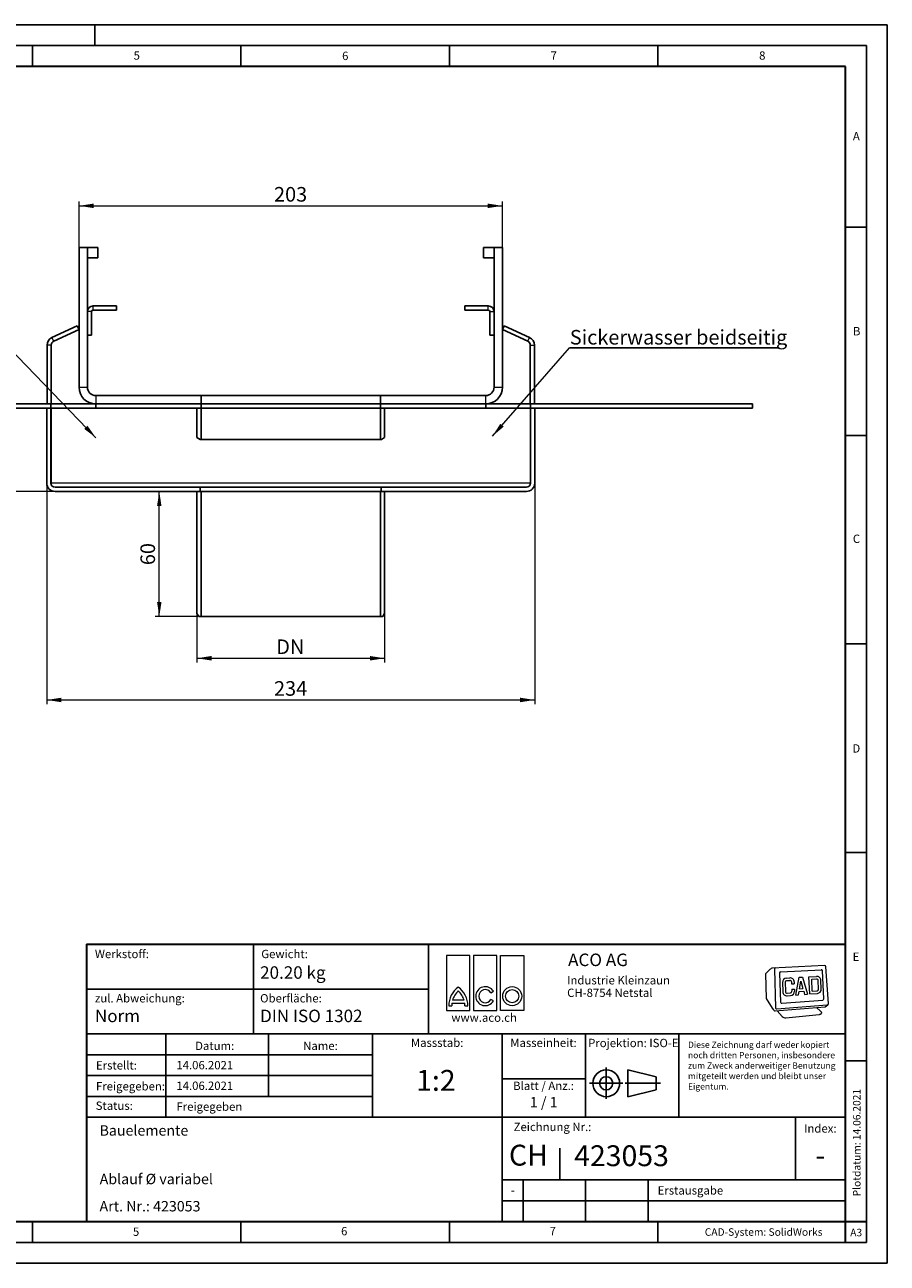
# Model space of a CAD drawing. Units: millimetres. Extents: x 0 to 420, y 0 to 297.
# Drawn here: x 213 to 420, y 0 to 297 of the extents above; entities that cross this region are included whole.
import ezdxf

# ---------------------------------------------------------------- set-up
doc = ezdxf.new("R2010")
doc.units = ezdxf.units.MM
doc.linetypes.add('CENTERX2', pattern=[20.32, 12.7, -2.54, 2.54, -2.54])
doc.layers.add('LINIEN-DICK', color=7, linetype='Continuous', lineweight=35)
doc.layers.add('LINIEN-NORMAL', color=7, linetype='Continuous', lineweight=25)
for name, color, linetype in [('LINIEN-DÜNN', 7, 'Continuous'), ('TEXT', 7, 'Continuous'), ('TEXT-DEUTSCH', 7, 'Continuous'), ('VORLAGE_TEXT', 7, 'Continuous')]:
    doc.layers.add(name, color=color, linetype=linetype)
doc.styles.add('SLDTEXTSTYLE0', font='TXT', dxfattribs={"width": 0.605})
doc.styles.add('SLDTEXTSTYLE2', font='TXT', dxfattribs={"width": 0.563})
doc.dimstyles.new('SLDDIMSTYLE0', dxfattribs={"dimtxt": 3.5, "dimasz": 3.5, "dimexe": 0, "dimexo": 0.0625, "dimgap": 0.875, "dimtad": 1, "dimlfac": 2, "dimrnd": 1e-09, "dimzin": 12, "dimdsep": 46, "dimtxsty": 'SLDTEXTSTYLE0', "dimsah": 1, "dimcen": 0.09, "dimadec": 0, "dimazin": 3, "dimtfac": 1, "dimtdec": 3, "dimtofl": 0, "dimtmove": 0, "dimatfit": 3, "dimfxl": 1, "dimfrac": 2, "dimtolj": 1, "dimtzin": 12, "dimarcsym": 0})

# ---------------------------------------------------------------- blocks, each defined once
blk = doc.blocks.new('SW_NOTE_0_18')
at = {"color": 0, "linetype": 'Continuous', "lineweight": 0, "insert": (7.09, 2.58), "char_height": 2, "attachment_point": 2, "style": 'SLDTEXTSTYLE0'}
blk.add_mtext('www.aco.ch', dxfattribs=at)
blk = doc.blocks.new('SW_NOTE_0_19')
at = {"color": 0, "linetype": 'Continuous', "lineweight": 0, "insert": (0, 3.87), "char_height": 3, "attachment_point": 1, "style": 'SLDTEXTSTYLE0'}
blk.add_mtext('ACO AG', dxfattribs=at)
blk = doc.blocks.new('SW_NOTE_0_20')
at = {"color": 0, "linetype": 'Continuous', "lineweight": 0, "char_height": 2, "attachment_point": 1, "style": 'SLDTEXTSTYLE0'}
for s, insert in [('Industrie Kleinzaun', (0, 2.58)), ('CH-8754 Netstal', (0, -0.42))]:
    blk.add_mtext(s, dxfattribs=dict(at, insert=insert))
blk = doc.blocks.new('ACO-Logo')
at = {"color": 179, "linetype": 'Continuous', "lineweight": 18}
for p, q in [((0, 16.17), (0, 2.94)), ((5.59, 16.17), (0, 16.17)), ((5.59, 2.94), (5.59, 16.17)), ((6.46, 16.17), (6.46, 2.94)), ((12.05, 16.17), (6.46, 16.17)), ((12.05, 2.94), (12.05, 16.17)), ((12.93, 2.94), (12.93, 16.17)), ((12.93, 16.17), (18.52, 16.17)), ((18.52, 16.17), (18.52, 2.94)), ((77.51, 12.77), (76.49, 11.76)), ((90.64, 13.74), (78.15, 13.15)), ((78.63, 12.88), (78.84, 3.65)), ((79.85, 11.93), (80.09, 4.98)), ((80.13, 12.24), (89.85, 12.76)), ((90.46, 5.79), (90.16, 12.47)), ((91.53, 4.63), (90.96, 13.46)), ((76.49, 11.76), (76.65, 5.87)), ((80.53, 9.73), (80.61, 7.48)), ((81.17, 9.75), (81.24, 7.5)), ((81.47, 10.76), (82.27, 10.81)), ((81.51, 10.13), (82.31, 10.17)), ((82.69, 9.82), (82.71, 9.37)), ((82.71, 9.35), (83.34, 9.39)), ((83.33, 9.84), (83.34, 9.39)), ((83.7, 6.67), (84.51, 10.93)), ((84.51, 10.93), (85.35, 10.97)), ((84.64, 8.19), (84.97, 9.97)), ((84.97, 9.97), (85.45, 8.24)), ((85.35, 10.97), (86.49, 6.88)), ((86.88, 11.07), (88.67, 11.16)), ((87.08, 6.93), (86.88, 11.07)), ((87.55, 10.46), (88.71, 10.53)), ((87.68, 7.61), (87.55, 10.46)), ((89.19, 8.08), (89.09, 10.18)), ((89.82, 8.11), (89.73, 10.21)), ((10.61, 7.22), (11.22, 7.57)), ((81.63, 7.15), (82.43, 7.21)), ((81.68, 6.51), (82.48, 6.58)), ((82.75, 8.08), (83.39, 8.12)), ((82.75, 8.08), (82.77, 7.58)), ((83.39, 8.12), (83.4, 7.61)), ((83.7, 6.67), (84.36, 6.72)), ((84.36, 6.72), (84.51, 7.54)), ((84.51, 7.54), (85.63, 7.61)), ((84.64, 8.19), (85.45, 8.24)), ((85.63, 7.61), (85.85, 6.83)), ((85.85, 6.83), (86.49, 6.88)), ((87.08, 6.93), (88.91, 7.07)), ((87.68, 7.61), (88.85, 7.7)), ((0.51, 4.09), (1.21, 4.09)), ((1.26, 4.73), (4.33, 4.73)), ((4.18, 5.43), (1.41, 5.43)), ((4.37, 4.09), (5.08, 4.09)), ((11.23, 5.26), (10.63, 5.62)), ((76.65, 5.87), (78.03, 3.52)), ((78.03, 3.52), (78.36, 3.14)), ((78.36, 3.14), (78.47, 3.02)), ((78.8, 2.89), (90.8, 3.85)), ((79.16, 3.36), (91.26, 4.31)), ((80.41, 4.7), (90.18, 5.48)), ((88.68, 3.68), (89.67, 2.79)), ((90.8, 3.85), (91.4, 4.35)), ((0, 2.94), (5.59, 2.94)), ((6.46, 2.94), (12.05, 2.94)), ((18.52, 2.94), (12.93, 2.94)), ((79.26, 2.93), (80.49, 1.53)), ((81.34, 1.2), (89.33, 2.05)), ((89.67, 2.79), (89.75, 2.72)), ((89.75, 2.72), (89.8, 2.67)), ((89.8, 2.67), (89.84, 2.6)), ((89.84, 2.6), (89.87, 2.52)), ((89.87, 2.52), (89.87, 2.31))]:
    blk.add_line(p, q, dxfattribs=at)
for radius in [2.28, 1.58]:
    blk.add_circle((15.72, 6.41), radius, dxfattribs=at)
for centre, radius, start, end in [((78.19, 12.35), 0.8, 92.6996, 148.2554), ((78.93, 12.89), 0.3, 92.6996, 181.273), ((80.15, 11.94), 0.3, 93.0418, 181.9349), ((89.86, 12.46), 0.3, 2.5148, 93.0418), ((90.66, 13.44), 0.3, 3.7249, 92.6996), ((81.53, 9.76), 1, 93.1134, 181.9415), ((81.53, 9.76), 0.363, 93.1134, 181.9415), ((82.33, 9.81), 1, 1.9415, 93.1134), ((82.33, 9.81), 0.363, 1.9415, 93.1134), ((88.73, 10.16), 1, 2.6542, 93.1134), ((88.73, 10.16), 0.363, 2.6542, 93.1134), ((6.13, 4.07), 5.62, 126.4236, 179.7474), ((6.13, 4.07), 4.91, 132.7321, 163.9341), ((-0.54, 4.07), 5.62, 0.2526, 53.5764), ((-0.54, 4.07), 4.91, 16.0659, 47.2679), ((9.26, 6.41), 2.28, 30.7309, 330), ((9.26, 6.41), 1.58, 31.0558, 330), ((81.61, 7.51), 1, 181.9415, 274.3987), ((81.61, 7.51), 0.363, 181.9415, 274.3987), ((82.4, 7.57), 0.363, 274.3987, 1.9415), ((82.4, 7.57), 1, 274.3987, 1.9415), ((88.83, 8.07), 0.363, 274.3987, 2.6542), ((88.83, 8.07), 1, 274.3987, 2.6542), ((6.13, 4.07), 4.91, 172.3058, 179.7113), ((-0.54, 4.07), 4.91, 0.2887, 7.6942), ((78.77, 3.29), 0.4, 221.0091, 274.5606), ((79.14, 3.65), 0.3, 181.273, 274.4996), ((80.39, 4.99), 0.3, 181.9349, 274.6063), ((90.16, 5.78), 0.3, 274.6063, 2.5148), ((91.23, 4.61), 0.3, 274.4996, 3.7249), ((81.24, 2.19), 1, 221.4087, 276.0561), ((89.05, 4.1), 2.08, 277.7635, 279.1918), ((89.32, 2.43), 0.379, 279.1918, 281.4992), ((89.13, 3.35), 1.32, 281.4992, 285.2551), ((88.05, 7.32), 5.43, 285.2551, 287.1087), ((89.48, 2.66), 0.555, 287.1087, 303.6901), ((89.69, 2.35), 0.188, 303.6901, 332.3803), ((89.77, 2.31), 0.0984, 332.3803, 4.9765)]:
    blk.add_arc(centre, radius, start, end, dxfattribs=at)
at = {"color": 7, "linetype": 'Continuous', "lineweight": 0}
for name, p in [('SW_NOTE_0_19', (29.12, 12.75)), ('SW_NOTE_0_20', (28.89, 8.64)), ('SW_NOTE_0_18', (1.9, -0.32))]:
    blk.add_blockref(name, p, dxfattribs=at)
blk = doc.blocks.new('SW_NOTE_0_21')
at = {"color": 0, "linetype": 'Continuous', "lineweight": 0, "char_height": 1.5, "attachment_point": 1, "style": 'SLDTEXTSTYLE0'}
for s, insert in [('Diese Zeichnung darf weder kopiert', (0, 1.93)), ('zum Zweck anderweitiger Benutzung', (0, -3.07)), ('noch dritten Personen, insbesondere', (0, -0.57)), ('mitgeteilt werden und bleibt unser', (0, -5.57)), ('Eigentum.', (0, -8.07))]:
    blk.add_mtext(s, dxfattribs=dict(at, insert=insert))
blk = doc.blocks.new('_D')
at = {"color": 7, "linetype": 'Continuous', "lineweight": 0}
for p, q in [((226.21, 243.68), (226.21, 254.58)), ((226.21, 253.58), (327.71, 253.58)), ((327.71, 243.68), (327.71, 254.58))]:
    blk.add_line(p, q, dxfattribs=at)
at = {"color": 7, "linetype": 'Continuous', "lineweight": 18}
for points in [[(226.21, 253.58), (229.71, 253.04), (229.71, 254.12)], [(327.71, 253.58), (324.21, 254.12), (324.21, 253.04)]]:
    blk.add_solid(points, dxfattribs=at)
at = {"color": 7, "linetype": 'Continuous', "lineweight": 18, "insert": (272.95, 258.09), "char_height": 3.5, "attachment_point": 1, "style": 'SLDTEXTSTYLE0'}
blk.add_mtext('203', dxfattribs=at)
blk = doc.blocks.new('_D_1')
at = {"color": 7, "linetype": 'Continuous', "lineweight": 0}
for p, q in [((208.32, 205.08), (208.32, 185.08)), ((220.36, 185.08), (207.32, 185.08))]:
    blk.add_line(p, q, dxfattribs=at)
at = {"color": 7, "linetype": 'Continuous', "lineweight": 18}
for points in [[(208.32, 205.08), (207.78, 201.58), (208.86, 201.58)], [(208.32, 185.08), (208.86, 188.58), (207.78, 188.58)]]:
    blk.add_solid(points, dxfattribs=at)
at = {"color": 7, "linetype": 'Continuous', "lineweight": 18, "insert": (203.81, 193.34), "char_height": 3.5, "attachment_point": 1, "rotation": 90, "style": 'SLDTEXTSTYLE0'}
blk.add_mtext('H', dxfattribs=at)
blk = doc.blocks.new('_D_2')
at = {"color": 7, "linetype": 'Continuous', "lineweight": 0}
for p, q in [((245.44, 155.08), (245.44, 185.08)), ((254.79, 155.08), (244.44, 155.08))]:
    blk.add_line(p, q, dxfattribs=at)
at = {"color": 7, "linetype": 'Continuous', "lineweight": 18}
for points in [[(245.44, 185.08), (244.9, 181.58), (245.97, 181.58)], [(245.44, 155.08), (245.97, 158.58), (244.9, 158.58)]]:
    blk.add_solid(points, dxfattribs=at)
at = {"color": 7, "linetype": 'Continuous', "lineweight": 18, "insert": (240.92, 167.41), "char_height": 3.5, "attachment_point": 1, "rotation": 90, "style": 'SLDTEXTSTYLE0'}
blk.add_mtext('60', dxfattribs=at)
blk = doc.blocks.new('_D_3')
at = {"color": 7, "linetype": 'Continuous', "lineweight": 0}
for p, q in [((254.46, 155.73), (254.46, 144.08)), ((299.46, 155.73), (299.46, 144.08)), ((254.46, 145.08), (299.46, 145.08))]:
    blk.add_line(p, q, dxfattribs=at)
at = {"color": 7, "linetype": 'Continuous', "lineweight": 18}
for points in [[(254.46, 145.08), (257.96, 144.54), (257.96, 145.62)], [(299.46, 145.08), (295.96, 145.62), (295.96, 144.54)]]:
    blk.add_solid(points, dxfattribs=at)
at = {"color": 7, "linetype": 'Continuous', "lineweight": 18, "insert": (273.49, 149.59), "char_height": 3.5, "attachment_point": 1, "style": 'SLDTEXTSTYLE0'}
blk.add_mtext('DN', dxfattribs=at)
blk = doc.blocks.new('_D_4')
at = {"color": 7, "linetype": 'Continuous', "lineweight": 0}
for p, q in [((218.46, 186.98), (218.46, 134.08)), ((335.46, 186.98), (335.46, 134.08)), ((218.46, 135.08), (335.46, 135.08))]:
    blk.add_line(p, q, dxfattribs=at)
at = {"color": 7, "linetype": 'Continuous', "lineweight": 18}
for points in [[(218.46, 135.08), (221.96, 134.54), (221.96, 135.62)], [(335.46, 135.08), (331.96, 135.62), (331.96, 134.54)]]:
    blk.add_solid(points, dxfattribs=at)
at = {"color": 7, "linetype": 'Continuous', "lineweight": 18, "insert": (272.95, 139.59), "char_height": 3.5, "attachment_point": 1, "style": 'SLDTEXTSTYLE0'}
blk.add_mtext('234', dxfattribs=at)
blk = doc.blocks.new('SW_NOTE_0_22')
at = {"color": 0, "linetype": 'Continuous', "lineweight": 0}
for p, q in [((-0.06, 0.24), (50.19, 0.24)), ((50.19, 0.24), (-0.06, 0.24)), ((-0.06, 0.24), (50.19, 0.24)), ((50.19, 0.24), (-0.06, 0.24)), ((-0.06, 0.24), (50.19, 0.24)), ((50.19, 0.24), (-0.06, 0.24))]:
    blk.add_line(p, q, dxfattribs=at)
at = {"color": 0, "linetype": 'Continuous', "lineweight": 0, "insert": (0, 4.51), "char_height": 3.5, "attachment_point": 1, "style": 'SLDTEXTSTYLE0'}
blk.add_mtext('Sickerwasser beidseitig', dxfattribs=at)

msp = doc.modelspace()

# ---------------------------------------------------------------- linework, layer by layer
at = {"color": 7, "linetype": 'Continuous', "lineweight": 25}
for p, q in [((226.2078, 243.5798), (226.2078, 210.0798)), ((226.2078, 243.5798), (228.2078, 243.5798)), ((228.2078, 243.5798), (228.2078, 210.0798)), ((230.7078, 243.5798), (228.2078, 243.5798)), ((230.7078, 241.0798), (230.7078, 243.5798)), ((323.2078, 241.0798), (323.2078, 243.5798)), ((323.2078, 243.5798), (325.7078, 243.5798)), ((325.7078, 210.0798), (325.7078, 243.5798)), ((325.7078, 243.5798), (327.7078, 243.5798)), ((327.7078, 210.0798), (327.7078, 243.5798)), ((228.2078, 241.0798), (230.7078, 241.0798)), ((325.7078, 241.0798), (323.2078, 241.0798)), ((229.5761, 229.5798), (235.2078, 229.5798)), ((235.2078, 229.5798), (235.2078, 228.5798)), ((318.7078, 229.5798), (318.7078, 228.5798)), ((318.7078, 229.5798), (324.3395, 229.5798)), ((228.2078, 228.2115), (228.2078, 222.5798)), ((229.2078, 228.2115), (229.2078, 222.5798)), ((229.5761, 228.5798), (235.2078, 228.5798)), ((318.7078, 228.5798), (324.3395, 228.5798)), ((324.7078, 222.5798), (324.7078, 228.2115)), ((325.7078, 222.5798), (325.7078, 228.2115)), ((219.6894, 221.9924), (225.7851, 224.8349)), ((220.1121, 221.0861), (226.2078, 223.9286)), ((225.7851, 224.8349), (226.2078, 223.9286)), ((328.1304, 224.8349), (327.7078, 223.9286)), ((327.7078, 223.9286), (333.8035, 221.0861)), ((328.1304, 224.8349), (334.2261, 221.9924)), ((218.5347, 206.0798), (218.5347, 220.1798)), ((219.5347, 206.0798), (219.5347, 220.1798)), ((228.2078, 222.5798), (229.2078, 222.5798)), ((325.7078, 222.5798), (324.7078, 222.5798)), ((334.3808, 220.1798), (334.3808, 206.0798)), ((335.3808, 220.1798), (335.3808, 206.0798)), ((230.2078, 208.0798), (255.4578, 208.0798)), ((255.4578, 206.0798), (255.4578, 208.0798)), ((298.4578, 208.0798), (255.4578, 208.0798)), ((298.4578, 208.0798), (323.7078, 208.0798)), ((298.4578, 206.0798), (298.4578, 208.0798)), ((219.4578, 206.0798), (166.2078, 206.0798)), ((219.4578, 205.0798), (166.2078, 205.0798)), ((218.4578, 205.0798), (219.4578, 205.0798)), ((218.4578, 187.0798), (218.4578, 205.0798)), ((219.5347, 206.0798), (218.5347, 206.0798)), ((219.4578, 205.0798), (219.4578, 206.0798)), ((219.4578, 187.0798), (219.4578, 205.0798)), ((230.2078, 205.0798), (219.4578, 205.0798)), ((219.4931, 187.0798), (219.4931, 205.0798)), ((230.2078, 206.0798), (219.5347, 206.0798)), ((230.2078, 206.0798), (255.4578, 206.0798)), ((230.2078, 205.0798), (230.2078, 206.0798)), ((255.4578, 205.0798), (230.2078, 205.0798)), ((254.4578, 205.0798), (254.4578, 198.0128)), ((255.4578, 205.0798), (254.4578, 205.0798)), ((255.4578, 206.0798), (298.4578, 206.0798)), ((255.4578, 205.0798), (255.4578, 206.0798)), ((255.4578, 205.0798), (255.4578, 197.5798)), ((298.4578, 205.0798), (255.4578, 205.0798)), ((298.4578, 206.0798), (323.7078, 206.0798)), ((298.4578, 205.0798), (298.4578, 206.0798)), ((298.4578, 197.5798), (298.4578, 205.0798)), ((299.4578, 205.0798), (298.4578, 205.0798)), ((323.7078, 205.0798), (298.4578, 205.0798)), ((299.4578, 198.0128), (299.4578, 205.0798)), ((323.7078, 205.0798), (323.7078, 206.0798)), ((334.3808, 206.0798), (323.7078, 206.0798)), ((334.4578, 205.0798), (323.7078, 205.0798)), ((334.3808, 206.0798), (335.3808, 206.0798)), ((334.4224, 187.0798), (334.4224, 205.0798)), ((334.4578, 205.0798), (334.4578, 206.0798)), ((387.7078, 206.0798), (334.4578, 206.0798)), ((334.4578, 205.0798), (335.4578, 205.0798)), ((334.4578, 205.0798), (334.4578, 187.0798)), ((387.7078, 205.0798), (334.4578, 205.0798)), ((335.4578, 187.0798), (335.4578, 205.0798)), ((387.7078, 206.0798), (387.7078, 205.0798)), ((254.4578, 198.0128), (255.2078, 197.5798)), ((255.4578, 197.5798), (255.2078, 197.5798)), ((298.4578, 197.5798), (255.4578, 197.5798)), ((298.7078, 197.5798), (298.4578, 197.5798)), ((298.7078, 197.5798), (299.4578, 198.0128)), ((219.4931, 187.0798), (219.5341, 186.7051)), ((220.4578, 186.0798), (255.2328, 186.0798)), ((220.4578, 185.0798), (255.2328, 185.0798)), ((254.4578, 185.0798), (254.4578, 155.8298)), ((254.4578, 185.0798), (255.4578, 185.0798)), ((255.2328, 186.0798), (255.2328, 185.0798)), ((298.6828, 186.0798), (255.2328, 186.0798)), ((255.4578, 185.0798), (255.4578, 155.0798)), ((255.4578, 185.0798), (298.4578, 185.0798)), ((298.4578, 155.0798), (298.4578, 185.0798)), ((298.4578, 185.0798), (299.4578, 185.0798)), ((298.6828, 185.0798), (298.6828, 186.0798)), ((298.6828, 186.0798), (333.4578, 186.0798)), ((298.6828, 185.0798), (333.4578, 185.0798)), ((299.4578, 155.8298), (299.4578, 185.0798)), ((254.4578, 155.8298), (254.8908, 155.0798)), ((255.4578, 155.0798), (254.8908, 155.0798)), ((255.4578, 155.0798), (298.4578, 155.0798)), ((299.0247, 155.0798), (298.4578, 155.0798)), ((299.0247, 155.0798), (299.4578, 155.8298))]:
    msp.add_line(p, q, dxfattribs=at)
at = {"color": 8, "linetype": 'Continuous', "lineweight": 18}
for p, q in [((229.5761, 228.5798), (229.5761, 229.5798)), ((324.3395, 228.5798), (324.3395, 229.5798)), ((229.2078, 228.2115), (228.2078, 228.2115)), ((324.7078, 228.2115), (325.7078, 228.2115)), ((219.5347, 220.1798), (218.5347, 220.1798)), ((220.1121, 221.0861), (219.6894, 221.9924)), ((333.8035, 221.0861), (334.2261, 221.9924)), ((334.3808, 220.1798), (335.3808, 220.1798)), ((226.2078, 210.0798), (228.2078, 210.0798)), ((230.2078, 208.0798), (230.2078, 206.0798)), ((323.7078, 206.0798), (323.7078, 208.0798)), ((325.7078, 210.0798), (327.7078, 210.0798)), ((334.4224, 187.0798), (219.4931, 187.0798))]:
    msp.add_line(p, q, dxfattribs=at)
at = {"color": 7, "linetype": 'Continuous', "lineweight": 0}
for p, q in [((230.2598, 197.9387), (209.4748, 219.5455)), ((325.3234, 198.3348), (343.8254, 219.5455))]:
    msp.add_line(p, q, dxfattribs=at)
at = {"color": 7, "linetype": 'Continuous', "lineweight": 25}
for centre, radius, start, end in [((229.5761, 228.2115), 1.3683, 90, 180), ((324.3395, 228.2115), 1.3683, 0, 90), ((229.5761, 228.2115), 0.3683, 90, 180), ((324.3395, 228.2115), 0.3683, 0, 90), ((220.5347, 220.1798), 2, 115, 180), ((220.5347, 220.1798), 1, 115, 180), ((333.3808, 220.1798), 1, 0, 65), ((333.3808, 220.1798), 2, 0, 65), ((230.2078, 210.0798), 4, 180, 270), ((230.2078, 210.0798), 2, 180, 270), ((323.7078, 210.0798), 2, 270, 0), ((323.7078, 210.0798), 4, 270, 0), ((220.4578, 187.0798), 2, 180, 270), ((220.4578, 187.0798), 1, 180, 270), ((333.4578, 187.0798), 1, 270, 0), ((333.4578, 187.0798), 2, 270, 0)]:
    msp.add_arc(centre, radius, start, end, dxfattribs=at)
msp.add_open_spline([(334.4034, 186.812), (334.4053, 186.8262), (334.4173, 186.9119), (334.4201, 187.0034), (334.4224, 187.0798)], degree=3, knots=[0, 0, 0, 0, 0.16508127, 1, 1, 1, 1], dxfattribs=at)
at = {"color": 7, "linetype": 'Continuous', "lineweight": 18}
for points in [[(230.2598, 197.9387), (228.2214, 200.8344), (227.4453, 200.0878)], [(325.3234, 198.3348), (328.0299, 200.6184), (327.2184, 201.3263)]]:
    msp.add_solid(points, dxfattribs=at)
at = {"layer": 'LINIEN-DICK'}
for p, q in [((410, 287), (20, 287)), ((410, 5), (410, 287)), ((228, 76.5), (228, 10)), ((228, 76.5), (410, 76.5)), ((20, 10), (415, 10))]:
    msp.add_line(p, q, dxfattribs=at)
at = {"layer": 'LINIEN-DÜNN'}
for p, q in [((0, 297), (420, 297)), ((230, 292), (230, 297)), ((420, 0), (420, 297)), ((15, 292), (415, 292)), ((215, 292), (215, 287)), ((265, 292), (265, 287)), ((315, 292), (315, 287)), ((365, 292), (365, 287)), ((415, 292), (415, 5)), ((410, 248.5), (415, 248.5)), ((410, 198.5), (415, 198.5)), ((410, 148.5), (415, 148.5)), ((410, 98.5), (415, 98.5)), ((268, 76.5), (268, 55)), ((228, 65.75), (310, 65.75)), ((228, 55), (410, 55)), ((410, 55), (228, 55)), ((247, 55), (247, 35)), ((271.6, 55), (271.6, 40)), ((347.6611, 35), (347.6611, 55)), ((370.0572, 55.012), (370.0572, 35)), ((228, 50), (296.6, 50)), ((410, 48.5), (415, 48.5)), ((296.6, 45), (228, 45)), ((357.7662, 46.372), (357.7662, 39.9353)), ((364.6059, 44.7376), (357.7662, 46.372)), ((364.6059, 44.7376), (364.6059, 41.5697)), ((347.6611, 44.2134), (327.6611, 44.2134)), ((228, 40), (296.6, 40)), ((357.7662, 39.9353), (364.6059, 41.5697)), ((398, 35), (398, 20)), ((341.4855, 20), (341.4855, 27.5647)), ((327.6611, 20), (410, 20)), ((332.6611, 20), (332.6611, 10)), ((347.6611, 20), (347.6611, 10)), ((362.6611, 20), (362.6611, 10)), ((410, 15), (327.6611, 15)), ((215, 10), (215, 5)), ((265, 10), (265, 5)), ((315, 10), (315, 5)), ((365, 10), (365, 5)), ((15, 5), (415, 5)), ((0, 0), (420, 0))]:
    msp.add_line(p, q, dxfattribs=at)
at = {"layer": 'LINIEN-DÜNN', "linetype": 'CENTERX2'}
for p, q in [((352.6175, 46.908), (352.6175, 39.4622)), ((348.624, 43.1537), (356.6109, 43.1537)), ((357.1289, 43.1537), (365.6255, 43.1537))]:
    msp.add_line(p, q, dxfattribs=at)
at = {"layer": 'LINIEN-DÜNN'}
for radius in [3.2183, 1.584]:
    msp.add_circle((352.6175, 43.1537), radius, dxfattribs=at)
at = {"layer": 'LINIEN-NORMAL'}
for p, q in [((310, 76.5), (310, 55)), ((410, 55), (228, 55)), ((296.6, 55), (296.6, 35)), ((327.6611, 10), (327.6611, 55)), ((228, 35), (410, 35))]:
    msp.add_line(p, q, dxfattribs=at)

# ---------------------------------------------------------------- block references
at = {"color": 7, "linetype": 'Continuous', "lineweight": 0}
for name, p in [('SW_NOTE_0_22', (343.885, 219.3023)), ('SW_NOTE_0_21', (372.2204, 51.2203))]:
    msp.add_blockref(name, p, dxfattribs=at)
at = {"color": 7, "linetype": 'Continuous'}
msp.add_blockref('ACO-Logo', (314.3511, 57.6366), dxfattribs=at)

# ---------------------------------------------------------------- texts
at = {"layer": 'TEXT', "style": 'SLDTEXTSTYLE0'}
for s, insert, char_height, attachment_point in [('20.20 kg', (269.6126, 71.2122), 3, 1), ('Norm', (230, 60.8119), 3, 1), ('DIN ISO 1302', (269.6126, 60.8119), 3, 1), ('14.06.2021', (249.5285, 48.4989), 2, 1), ('14.06.2021', (249.5285, 43.5603), 2, 1), ('Freigegeben', (249.5568, 38.5582), 2, 1), ('Bauelemente', (231.116, 33.0905), 2.5, 1), ('423053', (344.9268, 28.2773), 5, 1), ('-', (403.9761, 28.4395), 5, 2), ('Ablauf Ø variabel', (231.1476, 21.453), 2.5, 1), ('Erstausgabe', (364.9469, 18.4594), 2, 1), ('Art. Nr.: 423053', (231.1132, 14.9211), 2.5, 1), ('-', (330.2295, 18.5245), 2, 2)]:
    msp.add_mtext(s, dxfattribs=dict(at, insert=insert, char_height=char_height, attachment_point=attachment_point))
at = {"layer": 'TEXT-DEUTSCH', "insert": (411.7953, 41.7977), "char_height": 1.8, "attachment_point": 3, "rotation": 90, "style": 'SLDTEXTSTYLE0'}
msp.add_mtext('Plotdatum: 14.06.2021', dxfattribs=at)
at = {"layer": 'VORLAGE_TEXT'}
for s, insert, char_height, attachment_point, style in [('5', (240.0418, 290.6369), 2, 2, 'SLDTEXTSTYLE0'), ('6', (290.0344, 290.5429), 2, 2, 'SLDTEXTSTYLE0'), ('7', (340.0216, 290.5954), 2, 2, 'SLDTEXTSTYLE0'), ('8', (390.0377, 290.6215), 2, 2, 'SLDTEXTSTYLE0'), ('A', (412.5951, 271.2798), 2, 2, 'SLDTEXTSTYLE0'), ('B', (412.6717, 224.5121), 2, 2, 'SLDTEXTSTYLE0'), ('C', (412.6179, 174.728), 2, 2, 'SLDTEXTSTYLE0'), ('D', (412.5922, 124.4518), 2, 2, 'SLDTEXTSTYLE0'), ('Werkstoff:', (230, 75.1611), 2, 1, 'SLDTEXTSTYLE0'), ('Gewicht:', (269.898, 75.1611), 2, 1, 'SLDTEXTSTYLE0'), ('E', (412.5161, 74.5096), 2, 2, 'SLDTEXTSTYLE0'), ('zul. Abweichung:', (230, 64.5423), 2, 1, 'SLDTEXTSTYLE0'), ('Oberfläche:', (269.6126, 64.5423), 2, 1, 'SLDTEXTSTYLE0'), ('Massstab:', (312.0687, 53.8816), 2, 2, 'SLDTEXTSTYLE0'), ('Masseinheit:', (337.5699, 53.8554), 2, 2, 'SLDTEXTSTYLE0'), ('Projektion: ISO-E', (348.2746, 53.8191), 2, 1, 'SLDTEXTSTYLE0'), ('Datum:', (254.0355, 53.1295), 2, 1, 'SLDTEXTSTYLE0'), ('Name:', (279.9349, 53.1361), 2, 1, 'SLDTEXTSTYLE0'), ('Erstellt:', (230.2614, 48.4499), 2, 1, 'SLDTEXTSTYLE0'), ('1:2', (311.7649, 46.349), 5, 2, 'SLDTEXTSTYLE0'), ('Freigegeben:', (230.2614, 43.4434), 2, 1, 'SLDTEXTSTYLE0'), ('Blatt / Anz.:', (337.5802, 43.5452), 2, 2, 'SLDTEXTSTYLE0'), ('Status:', (230.1851, 38.7794), 2, 1, 'SLDTEXTSTYLE0'), ('1 / 1', (337.6348, 39.8697), 2.5, 2, 'SLDTEXTSTYLE2'), ('Zeichnung Nr.:', (330.407, 33.6926), 2, 1, 'SLDTEXTSTYLE0'), ('Index:', (403.9553, 33.3249), 2, 2, 'SLDTEXTSTYLE0'), ('CH', (329.2896, 28.4139), 5, 1, 'SLDTEXTSTYLE0'), ('5', (239.875, 8.5638), 2, 2, 'SLDTEXTSTYLE0'), ('6', (289.7886, 8.6885), 2, 2, 'SLDTEXTSTYLE0'), ('7', (339.8003, 8.7205), 2, 2, 'SLDTEXTSTYLE0'), ('CAD-System: SolidWorks', (390.3696, 8.3847), 1.8, 2, 'SLDTEXTSTYLE0'), ('A3', (412.5579, 8.255), 1.8, 2, 'SLDTEXTSTYLE0')]:
    msp.add_mtext(s, dxfattribs=dict(at, insert=insert, char_height=char_height, attachment_point=attachment_point, style=style))

# ---------------------------------------------------------------- dimensions: what is measured, and where the dimension line sits
at = {"color": 7, "linetype": 'Continuous', "lineweight": 18}
for base, p1, p2, picture, middle in [((327.7078, 253.5798), (226.2078, 243.5798), (327.7078, 243.5798), '_D', (276.9578, 253.5798)), ((335.4578, 135.0798), (218.4578, 187.0798), (335.4578, 187.0798), '_D_4', (276.9578, 135.0798))]:
    dim = msp.add_linear_dim(base=base, p1=p1, p2=p2, dimstyle='SLDDIMSTYLE0', dxfattribs=at)
    dim.commit()
    dim.dimension.update_dxf_attribs({"geometry": picture, "text_midpoint": middle, "dimtype": 160})
dim = msp.add_linear_dim(base=(208.3232, 185.0798), p1=(166.2078, 205.0798), p2=(220.4578, 185.0798), angle=90, text='H', dimstyle='SLDDIMSTYLE0', dxfattribs=at)
dim.commit()
dim.dimension.update_dxf_attribs({"geometry": '_D_1', "text_midpoint": (208.3232, 195.0798), "dimtype": 160})
dim = msp.add_linear_dim(base=(245.4351, 185.0798), p1=(254.8908, 155.0798), p2=(255.2328, 185.0798), angle=90, dimstyle='SLDDIMSTYLE0', dxfattribs=at)
dim.commit()
dim.dimension.update_dxf_attribs({"geometry": '_D_2', "text_midpoint": (245.4351, 170.0798), "dimtype": 160})
dim = msp.add_linear_dim(base=(299.4578, 145.0798), p1=(254.4578, 155.8298), p2=(299.4578, 155.8298), text='DN', dimstyle='SLDDIMSTYLE0', dxfattribs=at)
dim.commit()
dim.dimension.update_dxf_attribs({"geometry": '_D_3', "text_midpoint": (276.9578, 145.0798), "dimtype": 160})

doc.saveas('drawing.dxf')
